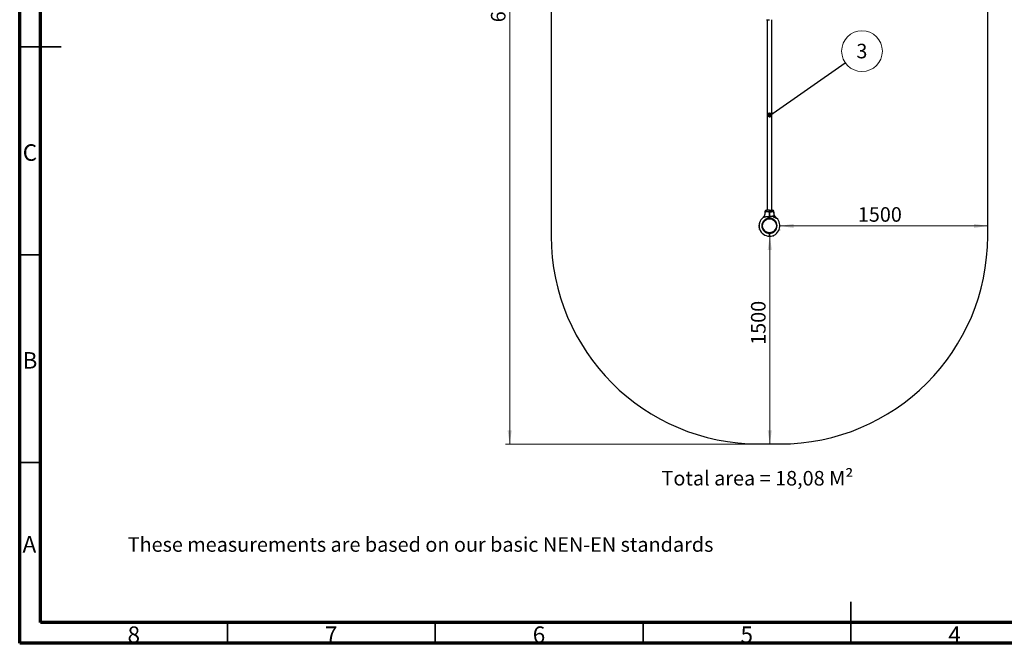
# Model space of a CAD drawing. Units: millimetres. Extents: x 15 to 415, y 5 to 292.
# Drawn here: x 15 to 252, y 5 to 155 of the extents above; entities that cross this region are included whole.
import ezdxf

# ---------------------------------------------------------------- set-up
doc = ezdxf.new("R2010")
doc.units = ezdxf.units.MM
doc.styles.add('SLDTEXTSTYLE0', font='TXT', dxfattribs={"width": 0.75})
doc.dimstyles.new('SLDDIMSTYLE0', dxfattribs={"dimtxt": 3.5, "dimasz": 3.302, "dimexe": 0, "dimexo": 0.0625, "dimgap": 0.875, "dimtad": 1, "dimdec": 0, "dimlfac": 30, "dimrnd": 1e-09, "dimzin": 12, "dimdsep": 46, "dimtxsty": 'SLDTEXTSTYLE0', "dimsah": 1, "dimcen": 0.09, "dimadec": 0, "dimazin": 3, "dimtfac": 1, "dimtdec": 0, "dimtofl": 0, "dimtmove": 0, "dimatfit": 3, "dimfxl": 0, "dimfrac": 2, "dimtolj": 1, "dimtzin": 12, "dimarcsym": 0})
doc.dimstyles.new('SLDDIMSTYLE1', dxfattribs={"dimtxt": 0.18, "dimasz": 1.016, "dimexe": 0, "dimexo": 0.0625, "dimgap": 0, "dimtad": 0, "dimtih": 1, "dimtoh": 1, "dimdec": 0, "dimrnd": 1e-09, "dimzin": 0, "dimdsep": 46, "dimtxsty": 'Standard', "dimblk1": 'DOT', "dimblk2": 'DOT', "dimsah": 1, "dimcen": 0.09, "dimadec": 0, "dimazin": 0, "dimtfac": 1.016, "dimtdec": 0, "dimtofl": 0, "dimtmove": 0, "dimatfit": 3, "dimldrblk": 'DOT', "dimfxl": 0, "dimfrac": 2, "dimtolj": 1, "dimtzin": 0, "dimarcsym": 0})

# ---------------------------------------------------------------- blocks, each defined once
blk = doc.blocks.new('_D_2')
at = {"color": 7, "linetype": 'Continuous', "lineweight": 18}
for p, q in [((195.5, 102.95), (195.5, 52.95)), ((196.42, 102.95), (196.5, 102.95))]:
    blk.add_line(p, q, dxfattribs=at)
for points in [[(195.5, 102.95), (194.99, 99.65), (196, 99.65)], [(195.5, 52.95), (196, 56.25), (194.99, 56.25)]]:
    blk.add_solid(points, dxfattribs=at)
at = {"color": 7, "linetype": 'Continuous', "lineweight": 18, "insert": (190.98, 76.8), "char_height": 3.5, "attachment_point": 1, "rotation": 90, "style": 'SLDTEXTSTYLE0'}
blk.add_mtext('1500', dxfattribs=at)
blk = doc.blocks.new('_D_3')
at = {"color": 7, "linetype": 'Continuous', "lineweight": 18}
for p, q in [((197.93, 105.42), (247.93, 105.42)), ((197.93, 104.46), (197.93, 104.42))]:
    blk.add_line(p, q, dxfattribs=at)
for points in [[(197.93, 105.42), (201.23, 104.91), (201.23, 105.92)], [(247.93, 105.42), (244.63, 105.92), (244.63, 104.91)]]:
    blk.add_solid(points, dxfattribs=at)
at = {"color": 7, "linetype": 'Continuous', "lineweight": 18, "insert": (216.68, 109.93), "char_height": 3.5, "attachment_point": 1, "style": 'SLDTEXTSTYLE0'}
blk.add_mtext('1500', dxfattribs=at)
blk = doc.blocks.new('_D_5')
at = {"color": 7, "linetype": 'Continuous', "lineweight": 18}
for p, q in [((191.91, 264.68), (131.91, 264.68)), ((132.91, 264.68), (132.91, 52.95)), ((191.91, 52.95), (131.91, 52.95))]:
    blk.add_line(p, q, dxfattribs=at)
for points in [[(132.91, 264.68), (132.4, 261.38), (133.42, 261.38)], [(132.91, 52.95), (133.42, 56.25), (132.4, 56.25)]]:
    blk.add_solid(points, dxfattribs=at)
at = {"color": 7, "linetype": 'Continuous', "lineweight": 18, "insert": (128.4, 154.42), "char_height": 3.5, "attachment_point": 1, "rotation": 90, "style": 'SLDTEXTSTYLE0'}
blk.add_mtext('6352', dxfattribs=at)
blk = doc.blocks.new('SW_NOTE_3')
at = {"color": 0, "linetype": 'Continuous', "lineweight": 0}
blk.add_circle((4.03, 2.81), 4.91, dxfattribs=at)
at = {"color": 0, "linetype": 'Continuous', "lineweight": 0, "insert": (4, 4.57), "char_height": 3.5, "attachment_point": 2, "style": 'SLDTEXTSTYLE0'}
blk.add_mtext('3', dxfattribs=at)
blk = doc.blocks.new('_DOT')
at = {"color": 0, "linetype": 'ByBlock', "lineweight": -2}
blk.add_line((-0.5, 0), (-1, 0), dxfattribs=at)
at = {"color": 0, "linetype": 'ByBlock', "const_width": 0.5}
blk.add_lwpolyline([(-0.25, 0, 1), (0.25, 0, 1)], format="xyb", close=True, dxfattribs=at)

msp = doc.modelspace()

# ---------------------------------------------------------------- linework, layer by layer
at = {"color": 7, "linetype": 'Continuous', "lineweight": 70}
for p, q in [((15, 5), (15, 292)), ((20, 10), (20, 287)), ((410, 10), (20, 10)), ((415, 5), (15, 5))]:
    msp.add_line(p, q, dxfattribs=at)
at = {"color": 7, "linetype": 'Continuous', "lineweight": 25}
for p, q in [((142.911, 214.68), (142.911, 102.953)), ((247.931, 102.953), (247.931, 214.68)), ((194.677, 155.04), (195.405, 155.04)), ((194.86, 155.04), (194.86, 109.24)), ((195.983, 109.24), (195.983, 155.04)), ((195.572, 132.306), (195.27, 132.306)), ((195.27, 131.973), (195.572, 131.973)), ((195.405, 109.24), (194.677, 109.24)), ((195.405, 109.24), (195.421, 109.223)), ((195.421, 109.223), (195.438, 109.24)), ((195.438, 109.24), (196.165, 109.24)), ((193.789, 107.37), (193.788, 107.369)), ((194.344, 108.906), (194.344, 108.612)), ((195.27, 107.19), (195.274, 107.15)), ((195.404, 108.757), (195.404, 108.906)), ((195.404, 108.906), (195.421, 108.906)), ((195.404, 108.757), (195.421, 108.757)), ((195.404, 107.721), (195.421, 107.71)), ((195.405, 107.306), (195.421, 107.306)), ((195.405, 107.196), (195.405, 107.306)), ((195.421, 107.213), (195.405, 107.196)), ((195.405, 107.196), (195.405, 107.196)), ((195.417, 107.406), (195.417, 107.408)), ((195.421, 108.906), (195.421, 108.757)), ((195.421, 108.906), (195.438, 108.906)), ((195.421, 108.757), (195.438, 108.757)), ((195.421, 107.71), (195.438, 107.721)), ((195.421, 107.306), (195.421, 107.213)), ((195.421, 107.306), (195.438, 107.306)), ((195.421, 107.213), (195.438, 107.196)), ((195.438, 108.906), (195.438, 108.757)), ((195.438, 107.306), (195.438, 107.196)), ((195.438, 107.196), (195.438, 107.196)), ((195.602, 107.187), (195.598, 107.147)), ((196.499, 108.612), (196.499, 108.906)), ((192.899, 105.543), (192.898, 105.486)), ((192.898, 105.486), (192.911, 105.485)), ((192.898, 105.478), (192.911, 105.478)), ((192.898, 105.478), (192.898, 105.422)), ((192.898, 105.422), (192.912, 105.422)), ((192.898, 105.419), (192.912, 105.419)), ((192.899, 105.547), (192.913, 105.547)), ((192.899, 105.543), (192.912, 105.543)), ((192.9, 105.362), (192.913, 105.363)), ((192.9, 105.358), (192.913, 105.358)), ((192.901, 105.339), (192.914, 105.34)), ((192.901, 105.337), (192.914, 105.338)), ((192.902, 105.607), (192.915, 105.606)), ((192.902, 105.607), (192.902, 105.606)), ((192.902, 105.606), (192.915, 105.605)), ((192.902, 105.601), (192.915, 105.6)), ((192.902, 105.316), (192.915, 105.317)), ((192.903, 105.623), (192.916, 105.622)), ((192.904, 105.642), (192.917, 105.641)), ((192.91, 105.218), (192.923, 105.219)), ((192.912, 105.194), (192.925, 105.196)), ((192.912, 105.192), (192.926, 105.193)), ((192.915, 105.173), (192.928, 105.175)), ((192.915, 105.169), (192.928, 105.17)), ((192.916, 105.766), (192.929, 105.764)), ((192.917, 105.771), (192.93, 105.769)), ((192.919, 105.791), (192.932, 105.789)), ((192.919, 105.789), (192.932, 105.787)), ((192.92, 105.133), (192.933, 105.134)), ((192.922, 105.813), (192.936, 105.812)), ((192.924, 105.098), (192.938, 105.1)), ((192.925, 105.094), (192.938, 105.096)), ((192.926, 105.086), (192.939, 105.088)), ((192.927, 105.081), (192.94, 105.083)), ((192.935, 105.031), (192.948, 105.033)), ((192.936, 105.026), (192.949, 105.028)), ((192.938, 105.912), (192.951, 105.91)), ((192.939, 105.009), (192.952, 105.011)), ((192.94, 105.004), (192.953, 105.007)), ((192.942, 105.935), (192.955, 105.932)), ((192.942, 105.932), (192.955, 105.93)), ((192.945, 105.949), (192.958, 105.947)), ((192.947, 105.958), (192.96, 105.956)), ((192.951, 104.95), (192.964, 104.952)), ((192.952, 104.945), (192.965, 104.948)), ((192.956, 104.926), (192.969, 104.929)), ((192.956, 104.923), (192.969, 104.926)), ((192.961, 104.903), (192.974, 104.905)), ((192.984, 106.118), (192.997, 106.114)), ((192.985, 104.805), (192.998, 104.809)), ((192.987, 106.127), (193, 106.123)), ((192.991, 104.785), (193.004, 104.788)), ((192.991, 104.783), (193.004, 104.786)), ((192.995, 104.77), (193.008, 104.773)), ((192.996, 104.765), (193.009, 104.769)), ((193.048, 104.605), (193.061, 104.609)), ((193.05, 104.6), (193.062, 104.605)), ((193.056, 104.584), (193.068, 104.589)), ((193.057, 104.58), (193.07, 104.584)), ((193.104, 104.463), (193.117, 104.469)), ((193.112, 104.446), (193.124, 104.452)), ((193.119, 104.429), (193.132, 104.434)), ((193.121, 104.425), (193.134, 104.43)), ((193.176, 104.312), (193.188, 104.318)), ((193.184, 104.295), (193.196, 104.301)), ((193.734, 105.315), (193.694, 105.312)), ((193.697, 105.644), (193.737, 105.64)), ((197.105, 105.286), (197.145, 105.282)), ((197.148, 105.614), (197.108, 105.61)), ((195.244, 103.779), (195.24, 103.739)), ((195.405, 103.62), (195.405, 103.73)), ((195.421, 103.713), (195.405, 103.73)), ((195.405, 103.73), (195.405, 103.73)), ((195.421, 103.62), (195.405, 103.62)), ((195.405, 102.953), (195.421, 102.97)), ((195.425, 103.519), (195.418, 103.508)), ((195.438, 103.73), (195.421, 103.713)), ((195.421, 103.713), (195.421, 103.62)), ((195.438, 103.62), (195.421, 103.62)), ((195.438, 102.953), (195.421, 102.97)), ((195.438, 103.73), (195.438, 103.62)), ((195.438, 103.73), (195.438, 103.73)), ((195.569, 103.776), (195.572, 103.736)), ((192.911, 52.953), (197.931, 52.953))]:
    msp.add_line(p, q, dxfattribs=at)
at = {"color": 7, "linetype": 'Continuous', "lineweight": 35}
for p, q in [((14.999, 148.5), (25.001, 148.5)), ((20, 148.5), (15, 148.5)), ((20, 98.5), (15, 98.5)), ((20, 48.5), (15, 48.5)), ((215, 4.999), (215, 15.001)), ((65, 10), (65, 5)), ((115, 10), (115, 5)), ((165, 10), (165, 5)), ((215, 10), (215, 5))]:
    msp.add_line(p, q, dxfattribs=at)
at = {"color": 8, "linetype": 'Continuous', "lineweight": 25}
for p, q in [((194.344, 108.906), (195.404, 108.906)), ((196.499, 108.906), (195.438, 108.906))]:
    msp.add_line(p, q, dxfattribs=at)
at = {"color": 7, "linetype": 'Continuous', "lineweight": 25}
msp.add_circle((195.421, 105.463), 1.693, dxfattribs=at)
for centre, radius, start, end in [((195.021, 132.14), 0.167, 165.93013, 194.06987), ((195.421, 132.14), 0.225, 44.01967, 135.98033), ((195.421, 132.14), 0.225, 224.01967, 315.98033), ((195.821, 132.14), 0.167, 345.93013, 14.06987), ((194.677, 108.906), 0.333, 90, 180), ((196.165, 108.906), 0.333, 0, 90), ((195.421, 105.463), 2.51, 128.26376, 269.6208), ((195.421, 105.463), 1.843, 90.51805, 269.48707), ((195.421, 105.463), 1.733, 90.55093, 269.45452), ((192.926, 108.586), 1.488, 309.22561, 6.01773), ((195.421, 105.463), 1.843, 270.51293, 89.48195), ((195.421, 105.463), 2.51, 270.3792, 46.87591), ((195.421, 105.463), 1.733, 270.54548, 89.44907), ((195.927, 107.573), 0.307, 25.095, 45.59075), ((197.95, 108.591), 1.52, 174.30565, 216.79062), ((195.421, 105.463), 2.523, 181.00737, 182.28621), ((195.421, 105.463), 2.523, 176.85996, 178.08932), ((195.421, 105.463), 2.523, 183.33529, 185.57877), ((195.421, 105.463), 2.523, 173.09912, 175.94067), ((195.421, 105.463), 2.523, 186.69641, 187.52097), ((195.421, 105.463), 2.523, 169.73784, 172.01574), ((195.421, 105.463), 2.523, 188.40473, 188.59828), ((195.421, 105.463), 2.523, 188.7029, 189.86483), ((195.421, 105.463), 2.523, 190.46986, 191.73815), ((195.421, 105.463), 2.523, 164.95596, 168.68016), ((195.421, 105.463), 2.523, 192.83098, 195.10732), ((195.421, 105.463), 2.523, 196.0536, 199.88644), ((195.421, 105.463), 2.523, 200.48682, 203.33642), ((195.421, 105.463), 2.523, 204.2983, 207.14432), ((192.911, 102.953), 50, 180, 270), ((197.931, 102.953), 50, 270, 0)]:
    msp.add_arc(centre, radius, start, end, dxfattribs=at)
for points, knots in [([(195.168, 131.839), (195.154, 131.863), (195.126, 131.91), (195.099, 131.99), (195.083, 132.074), (195.08, 132.159), (195.089, 132.242), (195.108, 132.321), (195.139, 132.396), (195.188, 132.474), (195.256, 132.542), (195.346, 132.587), (195.435, 132.598), (195.524, 132.577), (195.594, 132.533), (195.648, 132.479), (195.7, 132.404), (195.738, 132.314), (195.758, 132.211), (195.762, 132.126), (195.754, 132.042), (195.736, 131.963), (195.705, 131.888), (195.657, 131.809), (195.59, 131.739), (195.499, 131.693), (195.41, 131.681), (195.321, 131.702), (195.235, 131.752), (195.191, 131.809), (195.168, 131.839)], [0, 0, 0, 0, 0.0335008, 0.0670104, 0.100804, 0.1345851, 0.166788, 0.1990038, 0.231693, 0.264363, 0.3115012, 0.3473744, 0.3834978, 0.4144833, 0.4537919, 0.4810249, 0.5082959, 0.5644409, 0.5984436, 0.6324327, 0.6647211, 0.6970224, 0.7296209, 0.7622026, 0.8100455, 0.8461835, 0.8825814, 0.9136562, 0.9527013, 1, 1, 1, 1]), ([(195.404, 108.906), (195.404, 108.928), (195.404, 108.972), (195.404, 109.035), (195.404, 109.093), (195.404, 109.144), (195.404, 109.185), (195.404, 109.216), (195.404, 109.236), (195.404, 109.238), (195.405, 109.24)], [0, 0, 0, 0, 0.1256233, 0.2499985, 0.376529, 0.499776, 0.6266719, 0.7494402, 0.8761394, 1, 1, 1, 1]), ([(195.421, 109.223), (195.421, 109.222), (195.421, 109.219), (195.421, 109.2), (195.421, 109.171), (195.421, 109.131), (195.421, 109.083), (195.421, 109.028), (195.421, 108.968), (195.421, 108.927), (195.421, 108.906)], [0, 0, 0, 0, 0.1255407, 0.2505625, 0.3756164, 0.5002272, 0.6254758, 0.7500035, 0.8751762, 1, 1, 1, 1]), ([(195.421, 108.906), (195.421, 108.927), (195.421, 108.968), (195.421, 109.028), (195.421, 109.083), (195.421, 109.131), (195.421, 109.171), (195.421, 109.2), (195.421, 109.219), (195.421, 109.222), (195.421, 109.223)], [0, 0, 0, 0, 0.12482384, 0.24999652, 0.37452416, 0.49977282, 0.62438362, 0.74943753, 0.87445932, 1, 1, 1, 1]), ([(195.438, 109.24), (195.438, 109.238), (195.438, 109.236), (195.438, 109.216), (195.438, 109.185), (195.438, 109.144), (195.438, 109.093), (195.438, 109.035), (195.438, 108.972), (195.438, 108.928), (195.438, 108.906)], [0, 0, 0, 0, 0.1238607, 0.2505598, 0.373325, 0.500224, 0.6234679, 0.7500015, 0.8743736, 1, 1, 1, 1]), ([(193.776, 107.358), (193.774, 107.357), (193.771, 107.355), (193.778, 107.361), (193.779, 107.361)], [0, 0, 0, 0, 0.8687521, 1, 1, 1, 1]), ([(193.794, 107.374), (193.794, 107.374), (193.794, 107.374), (193.791, 107.372), (193.788, 107.369), (193.788, 107.369), (193.788, 107.369)], [0, 0, 0, 0, 0.02726637, 0.15627884, 0.52683186, 1, 1, 1, 1]), ([(194.343, 108.612), (194.343, 108.59), (194.343, 108.53), (194.335, 108.432), (194.319, 108.32), (194.296, 108.211), (194.266, 108.106), (194.231, 108.006), (194.191, 107.912), (194.146, 107.823), (194.099, 107.741), (194.05, 107.665), (194.001, 107.598), (193.952, 107.538), (193.908, 107.487), (193.869, 107.446), (193.837, 107.415), (193.816, 107.395), (193.805, 107.384), (193.8, 107.38), (193.798, 107.378), (193.797, 107.377), (193.796, 107.376), (193.794, 107.375), (193.792, 107.373), (193.791, 107.372), (193.79, 107.371)], [0, 0, 0, 0, 0.0437194, 0.1214451, 0.1977983, 0.272655, 0.34586, 0.4172181, 0.4864833, 0.5533436, 0.6174003, 0.6781404, 0.7349003, 0.7868223, 0.8328131, 0.8715365, 0.9015311, 0.9215258, 0.930329, 0.9332605, 0.9349959, 0.9367678, 0.9396312, 0.9461072, 0.9647947, 1, 1, 1, 1]), ([(193.867, 107.434), (193.881, 107.444), (193.925, 107.476), (193.995, 107.512), (194.099, 107.554), (194.195, 107.583), (194.301, 107.61), (194.391, 107.629), (194.491, 107.647), (194.6, 107.664), (194.712, 107.679), (194.835, 107.693), (194.969, 107.704), (195.113, 107.713), (195.258, 107.719), (195.356, 107.72), (195.404, 107.721)], [0, 0, 0, 0, 0.04471495, 0.13528103, 0.18117292, 0.28603538, 0.33906733, 0.39260392, 0.45915491, 0.52598085, 0.59348057, 0.66114889, 0.74541309, 0.8298781, 0.91486531, 1, 1, 1, 1]), ([(195.404, 108.757), (195.355, 108.76), (195.257, 108.767), (195.147, 108.791), (195.033, 108.82), (194.918, 108.852), (194.789, 108.882), (194.684, 108.894), (194.609, 108.891), (194.543, 108.875), (194.487, 108.846), (194.438, 108.8), (194.416, 108.76), (194.406, 108.742)], [0, 0, 0, 0, 0.1090735, 0.2183755, 0.2555142, 0.3809694, 0.5062372, 0.5966908, 0.6870529, 0.7443439, 0.8343639, 0.9244399, 1, 1, 1, 1]), ([(195.404, 107.721), (195.404, 107.758), (195.404, 107.832), (195.404, 107.952), (195.404, 108.077), (195.404, 108.198), (195.404, 108.314), (195.404, 108.423), (195.404, 108.534), (195.404, 108.646), (195.404, 108.721), (195.404, 108.757)], [0, 0, 0, 0, 0.1252536, 0.2500067, 0.3725414, 0.5000522, 0.5990139, 0.698604, 0.7997823, 0.9026061, 1, 1, 1, 1]), ([(195.405, 107.306), (195.405, 107.343), (195.404, 107.418), (195.404, 107.526), (195.404, 107.629), (195.404, 107.69), (195.404, 107.721)], [0, 0, 0, 0, 0.25022231, 0.49992147, 0.74812396, 1, 1, 1, 1]), ([(195.411, 107.406), (195.411, 107.409), (195.413, 107.414), (195.415, 107.452), (195.417, 107.507), (195.419, 107.573), (195.421, 107.638), (195.423, 107.693), (195.425, 107.73), (195.427, 107.735), (195.427, 107.738)], [0, 0, 0, 0, 0.127115, 0.2545192, 0.3819233, 0.5093275, 0.6367317, 0.7641358, 0.89154, 1, 1, 1, 1]), ([(195.427, 107.739), (195.425, 107.735), (195.42, 107.728), (195.416, 107.72), (195.414, 107.716)], [0, 0, 0, 0, 0.50005412, 1, 1, 1, 1]), ([(195.421, 108.757), (195.421, 108.694), (195.421, 108.569), (195.421, 108.383), (195.421, 108.202), (195.421, 108.028), (195.421, 107.862), (195.421, 107.761), (195.421, 107.71)], [0, 0, 0, 0, 0.1669482, 0.3329922, 0.4999215, 0.6669218, 0.8330178, 1, 1, 1, 1]), ([(195.421, 107.71), (195.421, 107.761), (195.421, 107.862), (195.421, 108.028), (195.421, 108.202), (195.421, 108.383), (195.421, 108.569), (195.421, 108.694), (195.421, 108.757)], [0, 0, 0, 0, 0.1669582, 0.3330284, 0.5000015, 0.6669588, 0.8330281, 1, 1, 1, 1]), ([(195.421, 107.452), (195.422, 107.47), (195.423, 107.505), (195.425, 107.573), (195.428, 107.638), (195.429, 107.688), (195.43, 107.706), (195.431, 107.713)], [0, 0, 0, 0, 0.2278811, 0.4419112, 0.6559412, 0.8699713, 1, 1, 1, 1]), ([(195.421, 107.71), (195.421, 107.681), (195.421, 107.622), (195.421, 107.521), (195.421, 107.415), (195.421, 107.343), (195.421, 107.306)], [0, 0, 0, 0, 0.25001977, 0.50007841, 0.75001933, 1, 1, 1, 1]), ([(195.421, 107.306), (195.421, 107.343), (195.421, 107.415), (195.421, 107.521), (195.421, 107.622), (195.421, 107.681), (195.421, 107.71)], [0, 0, 0, 0, 0.2499807, 0.4999216, 0.7499802, 1, 1, 1, 1]), ([(195.422, 107.414), (195.423, 107.415), (195.426, 107.421), (195.429, 107.426), (195.431, 107.43)], [0, 0, 0, 0, 0.2572127, 1, 1, 1, 1]), ([(195.438, 108.757), (195.487, 108.76), (195.585, 108.767), (195.696, 108.791), (195.809, 108.82), (195.925, 108.852), (196.053, 108.882), (196.159, 108.894), (196.233, 108.891), (196.299, 108.875), (196.355, 108.846), (196.404, 108.8), (196.427, 108.76), (196.437, 108.742)], [0, 0, 0, 0, 0.1090735, 0.2183755, 0.2555142, 0.3809694, 0.5062372, 0.5966908, 0.6870529, 0.7443439, 0.8343639, 0.9244399, 1, 1, 1, 1]), ([(195.438, 108.757), (195.438, 108.71), (195.438, 108.617), (195.438, 108.478), (195.438, 108.342), (195.438, 108.192), (195.438, 108.034), (195.438, 107.87), (195.438, 107.771), (195.438, 107.721)], [0, 0, 0, 0, 0.1254545, 0.2500282, 0.3746017, 0.5000556, 0.6689112, 0.8331288, 1, 1, 1, 1]), ([(195.438, 107.721), (195.438, 107.69), (195.438, 107.629), (195.438, 107.526), (195.438, 107.418), (195.438, 107.343), (195.438, 107.306)], [0, 0, 0, 0, 0.251875, 0.5000785, 0.7497749, 1, 1, 1, 1]), ([(196.263, 107.661), (196.181, 107.672), (196.006, 107.695), (195.729, 107.716), (195.535, 107.719), (195.438, 107.721)], [0, 0, 0, 0, 0.3039691, 0.6505415, 1, 1, 1, 1]), ([(196.263, 107.661), (196.241, 107.673), (196.203, 107.694), (196.162, 107.726), (196.142, 107.752), (196.136, 107.774), (196.139, 107.795), (196.159, 107.823), (196.208, 107.852), (196.281, 107.875), (196.367, 107.884), (196.451, 107.877), (196.527, 107.853), (196.595, 107.814), (196.661, 107.759), (196.706, 107.709), (196.732, 107.681)], [0, 0, 0, 0, 0.0729528, 0.1223182, 0.150886, 0.1747991, 0.1987338, 0.2331147, 0.3011506, 0.4030589, 0.5051878, 0.6100434, 0.714777, 0.8007543, 0.8866899, 1, 1, 1, 1]), ([(196.263, 107.661), (196.29, 107.647), (196.345, 107.619), (196.429, 107.578), (196.514, 107.537), (196.623, 107.486), (196.73, 107.437), (196.833, 107.391), (196.901, 107.36), (196.959, 107.335), (197.007, 107.314), (197.053, 107.295), (197.089, 107.281), (197.116, 107.272), (197.134, 107.267), (197.148, 107.264), (197.156, 107.265), (197.158, 107.269), (197.154, 107.278), (197.145, 107.288), (197.137, 107.295), (197.137, 107.295)], [0, 0, 0, 0, 0.0762286, 0.152815, 0.2303098, 0.3080579, 0.450792, 0.5231711, 0.5959659, 0.6446024, 0.6935351, 0.7422163, 0.7917307, 0.8198327, 0.8484078, 0.8765686, 0.9057901, 0.9301587, 0.9554641, 0.9987671, 1, 1, 1, 1]), ([(197.008, 107.412), (196.994, 107.426), (196.965, 107.455), (196.92, 107.503), (196.865, 107.567), (196.801, 107.652), (196.737, 107.75), (196.681, 107.852), (196.633, 107.952), (196.591, 108.059), (196.556, 108.172), (196.529, 108.289), (196.51, 108.409), (196.5, 108.517), (196.5, 108.585), (196.5, 108.612)], [0, 0, 0, 0, 0.0449695, 0.0914456, 0.1476257, 0.2329913, 0.3295934, 0.4101252, 0.492694, 0.5789092, 0.6673372, 0.7572497, 0.8481815, 0.9398345, 1, 1, 1, 1]), ([(196.732, 107.681), (196.749, 107.662), (196.782, 107.624), (196.838, 107.564), (196.899, 107.503), (196.954, 107.452), (196.989, 107.423), (197.001, 107.413)], [0, 0, 0, 0, 0.19971314, 0.40386563, 0.63312757, 0.8674223, 1, 1, 1, 1]), ([(197.001, 107.413), (197.024, 107.394), (197.071, 107.355), (197.115, 107.316), (197.133, 107.298), (197.137, 107.295)], [0, 0, 0, 0, 0.4265987, 0.8914735, 1, 1, 1, 1]), ([(197.063, 107.361), (197.058, 107.366), (197.046, 107.376), (197.017, 107.4), (197.001, 107.413)], [0, 0, 0, 0, 0.470214, 1, 1, 1, 1]), ([(197.055, 107.369), (197.054, 107.369), (197.054, 107.369), (197.051, 107.372), (197.049, 107.374), (197.049, 107.374), (197.049, 107.374)], [0, 0, 0, 0, 0.5213821, 0.8827311, 0.9805107, 1, 1, 1, 1]), ([(192.898, 105.486), (192.898, 105.485), (192.898, 105.485), (192.898, 105.484), (192.898, 105.483), (192.898, 105.482), (192.898, 105.481), (192.898, 105.48), (192.898, 105.479), (192.898, 105.478), (192.898, 105.478)], [0, 0, 0, 0, 0.1281788, 0.2510188, 0.3747892, 0.4998989, 0.6249691, 0.7501769, 0.8749873, 1, 1, 1, 1]), ([(192.898, 105.422), (192.898, 105.422), (192.898, 105.421), (192.898, 105.421), (192.898, 105.42), (192.898, 105.419), (192.898, 105.419)], [0, 0, 0, 0, 0.2579204, 0.5019498, 0.7449659, 1, 1, 1, 1]), ([(192.899, 105.547), (192.899, 105.547), (192.899, 105.546), (192.899, 105.545), (192.899, 105.544), (192.899, 105.544), (192.899, 105.543)], [0, 0, 0, 0, 0.2591872, 0.503831, 0.7464854, 1, 1, 1, 1]), ([(192.9, 105.362), (192.9, 105.362), (192.9, 105.36), (192.9, 105.359), (192.9, 105.358), (192.9, 105.358), (192.9, 105.358)], [0, 0, 0, 0, 0.2541341, 0.5007363, 0.7482646, 1, 1, 1, 1]), ([(192.901, 105.339), (192.901, 105.339), (192.901, 105.339), (192.901, 105.338), (192.901, 105.337)], [0, 0, 0, 0, 0.5014546, 1, 1, 1, 1]), ([(192.901, 105.337), (192.901, 105.334), (192.901, 105.33), (192.902, 105.322), (192.902, 105.318), (192.902, 105.316)], [0, 0, 0, 0, 0.4992364, 0.7538679, 1, 1, 1, 1]), ([(192.902, 105.606), (192.902, 105.606), (192.902, 105.605), (192.902, 105.604), (192.902, 105.603), (192.902, 105.602), (192.902, 105.601)], [0, 0, 0, 0, 0.2528955, 0.4989987, 0.7471676, 1, 1, 1, 1]), ([(192.904, 105.642), (192.904, 105.639), (192.904, 105.634), (192.903, 105.628), (192.903, 105.624), (192.903, 105.623), (192.903, 105.623)], [0, 0, 0, 0, 0.2506115, 0.50086524, 0.75061216, 1, 1, 1, 1]), ([(192.904, 105.638), (192.904, 105.638), (192.904, 105.639), (192.904, 105.639), (192.904, 105.64), (192.904, 105.64), (192.904, 105.64), (192.904, 105.639), (192.904, 105.639), (192.904, 105.638), (192.904, 105.638)], [0, 0, 0, 0, 0.1284791, 0.2500485, 0.374097, 0.4996763, 0.6237151, 0.7495186, 0.8741336, 1, 1, 1, 1]), ([(192.91, 105.218), (192.91, 105.216), (192.91, 105.211), (192.911, 105.203), (192.912, 105.198), (192.912, 105.194)], [0, 0, 0, 0, 0.23645, 0.4757033, 1, 1, 1, 1]), ([(192.912, 105.194), (192.912, 105.193), (192.912, 105.192), (192.912, 105.192), (192.912, 105.192)], [0, 0, 0, 0, 0.502122, 1, 1, 1, 1]), ([(192.915, 105.173), (192.915, 105.173), (192.915, 105.173), (192.915, 105.172), (192.915, 105.17), (192.915, 105.169), (192.915, 105.169)], [0, 0, 0, 0, 0.2528951, 0.4990098, 0.7470261, 1, 1, 1, 1]), ([(192.917, 105.771), (192.917, 105.771), (192.917, 105.77), (192.917, 105.769), (192.916, 105.768), (192.916, 105.767), (192.916, 105.766)], [0, 0, 0, 0, 0.2528951, 0.4990098, 0.7470261, 1, 1, 1, 1]), ([(192.922, 105.813), (192.922, 105.811), (192.921, 105.806), (192.92, 105.799), (192.92, 105.794), (192.919, 105.792), (192.919, 105.791)], [0, 0, 0, 0, 0.2486795, 0.4998472, 0.7332846, 1, 1, 1, 1]), ([(192.919, 105.791), (192.919, 105.79), (192.919, 105.789), (192.919, 105.789), (192.919, 105.789)], [0, 0, 0, 0, 0.5026269, 1, 1, 1, 1]), ([(192.92, 105.133), (192.92, 105.126), (192.922, 105.116), (192.923, 105.104), (192.924, 105.1), (192.924, 105.098)], [0, 0, 0, 0, 0.5003218, 0.7585603, 1, 1, 1, 1]), ([(192.924, 105.098), (192.924, 105.098), (192.924, 105.097), (192.925, 105.096), (192.925, 105.095), (192.925, 105.094), (192.925, 105.094)], [0, 0, 0, 0, 0.2586967, 0.5012714, 0.7431803, 1, 1, 1, 1]), ([(192.926, 105.086), (192.926, 105.086), (192.926, 105.085), (192.926, 105.084), (192.927, 105.083), (192.927, 105.082), (192.927, 105.081)], [0, 0, 0, 0, 0.2528951, 0.4990098, 0.7470261, 1, 1, 1, 1]), ([(192.935, 105.031), (192.935, 105.03), (192.935, 105.029), (192.936, 105.027), (192.936, 105.026), (192.936, 105.026), (192.936, 105.026)], [0, 0, 0, 0, 0.2541341, 0.5007363, 0.7482646, 1, 1, 1, 1]), ([(192.942, 105.932), (192.941, 105.93), (192.941, 105.926), (192.939, 105.918), (192.939, 105.914), (192.938, 105.912)], [0, 0, 0, 0, 0.4991478, 0.7533551, 1, 1, 1, 1]), ([(192.939, 105.009), (192.939, 105.009), (192.939, 105.009), (192.939, 105.008), (192.94, 105.006), (192.94, 105.005), (192.94, 105.004)], [0, 0, 0, 0, 0.2528951, 0.4990098, 0.7470261, 1, 1, 1, 1]), ([(192.942, 105.935), (192.942, 105.935), (192.942, 105.934), (192.942, 105.933), (192.942, 105.932)], [0, 0, 0, 0, 0.5001013, 1, 1, 1, 1]), ([(192.947, 105.958), (192.947, 105.957), (192.946, 105.955), (192.946, 105.952), (192.945, 105.95), (192.945, 105.949), (192.945, 105.949)], [0, 0, 0, 0, 0.2506116, 0.5008654, 0.7506123, 1, 1, 1, 1]), ([(192.951, 104.95), (192.951, 104.949), (192.951, 104.948), (192.951, 104.946), (192.952, 104.945), (192.952, 104.945), (192.952, 104.945)], [0, 0, 0, 0, 0.2541341, 0.50073627, 0.74826457, 1, 1, 1, 1]), ([(192.956, 104.926), (192.956, 104.926), (192.956, 104.926), (192.956, 104.926), (192.956, 104.924), (192.956, 104.923), (192.956, 104.923)], [0, 0, 0, 0, 0.2526371, 0.4995449, 0.7466505, 1, 1, 1, 1]), ([(192.956, 104.923), (192.957, 104.92), (192.958, 104.913), (192.96, 104.906), (192.961, 104.903)], [0, 0, 0, 0, 0.5309717, 1, 1, 1, 1]), ([(192.987, 106.127), (192.987, 106.127), (192.987, 106.126), (192.986, 106.124), (192.985, 106.121), (192.985, 106.119), (192.984, 106.118)], [0, 0, 0, 0, 0.2493879, 0.4991349, 0.7493887, 1, 1, 1, 1]), ([(192.985, 104.805), (192.986, 104.803), (192.987, 104.799), (192.989, 104.792), (192.99, 104.787), (192.991, 104.785)], [0, 0, 0, 0, 0.2477116, 0.5009232, 1, 1, 1, 1]), ([(192.991, 104.785), (192.991, 104.784), (192.991, 104.783), (192.991, 104.783), (192.991, 104.783)], [0, 0, 0, 0, 0.5013558, 1, 1, 1, 1]), ([(192.995, 104.77), (192.995, 104.769), (192.995, 104.769), (192.995, 104.768), (192.996, 104.767), (192.996, 104.766), (192.996, 104.765)], [0, 0, 0, 0, 0.2528951, 0.49900976, 0.74702613, 1, 1, 1, 1]), ([(193.048, 104.605), (193.049, 104.604), (193.049, 104.603), (193.049, 104.601), (193.05, 104.6), (193.05, 104.6), (193.05, 104.6)], [0, 0, 0, 0, 0.2541341, 0.50073627, 0.74826457, 1, 1, 1, 1]), ([(193.056, 104.584), (193.056, 104.584), (193.056, 104.584), (193.056, 104.583), (193.057, 104.581), (193.057, 104.58), (193.057, 104.58)], [0, 0, 0, 0, 0.2528951, 0.4990098, 0.7470261, 1, 1, 1, 1]), ([(193.104, 104.463), (193.105, 104.461), (193.107, 104.457), (193.11, 104.451), (193.111, 104.447), (193.112, 104.447), (193.112, 104.446)], [0, 0, 0, 0, 0.2506115, 0.5008652, 0.7506122, 1, 1, 1, 1]), ([(193.119, 104.429), (193.12, 104.429), (193.12, 104.429), (193.12, 104.428), (193.121, 104.426), (193.121, 104.425), (193.121, 104.425)], [0, 0, 0, 0, 0.2528951, 0.4990098, 0.7470261, 1, 1, 1, 1]), ([(193.176, 104.312), (193.177, 104.31), (193.179, 104.305), (193.182, 104.3), (193.184, 104.296), (193.184, 104.296), (193.184, 104.295)], [0, 0, 0, 0, 0.2506115, 0.50086524, 0.75061216, 1, 1, 1, 1]), ([(195.405, 102.953), (195.405, 102.955), (195.405, 102.96), (195.405, 103), (195.405, 103.062), (195.405, 103.146), (195.405, 103.247), (195.405, 103.363), (195.405, 103.489), (195.405, 103.576), (195.405, 103.62)], [0, 0, 0, 0, 0.1257271, 0.2505624, 0.3765068, 0.5002271, 0.6262913, 0.7500036, 0.8749989, 1, 1, 1, 1]), ([(195.415, 103.186), (195.417, 103.19), (195.422, 103.198), (195.426, 103.206), (195.429, 103.21)], [0, 0, 0, 0, 0.5000466, 1, 1, 1, 1]), ([(195.421, 103.62), (195.421, 103.577), (195.421, 103.492), (195.421, 103.369), (195.421, 103.256), (195.421, 103.157), (195.421, 103.076), (195.421, 103.016), (195.421, 102.977), (195.421, 102.972), (195.421, 102.97)], [0, 0, 0, 0, 0.12482403, 0.2499966, 0.37452424, 0.49977315, 0.62438268, 0.74943782, 0.8744579, 1, 1, 1, 1]), ([(195.421, 102.97), (195.421, 102.972), (195.421, 102.977), (195.421, 103.016), (195.421, 103.076), (195.421, 103.157), (195.421, 103.256), (195.421, 103.369), (195.421, 103.492), (195.421, 103.577), (195.421, 103.62)], [0, 0, 0, 0, 0.1255421, 0.2505622, 0.3756173, 0.5002269, 0.6254758, 0.7500034, 0.875176, 1, 1, 1, 1]), ([(195.421, 103.476), (195.422, 103.489), (195.423, 103.513), (195.424, 103.516), (195.425, 103.517)], [0, 0, 0, 0, 0.5710171, 1, 1, 1, 1]), ([(195.438, 103.62), (195.438, 103.576), (195.438, 103.489), (195.438, 103.363), (195.438, 103.247), (195.438, 103.146), (195.438, 103.062), (195.438, 103), (195.438, 102.96), (195.438, 102.955), (195.438, 102.953)], [0, 0, 0, 0, 0.1250007, 0.2499964, 0.3737071, 0.4997729, 0.6234916, 0.7494376, 0.8742717, 1, 1, 1, 1])]:
    msp.add_open_spline(points, degree=3, knots=knots, dxfattribs=at)
at = {"color": 8, "linetype": 'Continuous', "lineweight": 25}
for points in [[(194.406, 108.742), (194.397, 108.725), (194.38, 108.691), (194.359, 108.646), (194.347, 108.619), (194.343, 108.61), (194.344, 108.612), (194.344, 108.612)], [(196.437, 108.742), (196.445, 108.725), (196.462, 108.691), (196.483, 108.646), (196.495, 108.619), (196.5, 108.61), (196.499, 108.612), (196.499, 108.612)]]:
    msp.add_open_spline(points, degree=3, knots=[0, 0, 0, 0, 0.239062, 0.4816466, 0.7938222, 0.9932583, 1, 1, 1, 1], dxfattribs=at)

# ---------------------------------------------------------------- block references
at = {"color": 7, "linetype": 'Continuous', "lineweight": 0}
msp.add_blockref('SW_NOTE_3', (213.657, 144.669), dxfattribs=at)

# ---------------------------------------------------------------- texts
at = {"color": 7, "linetype": 'Continuous', "lineweight": 0, "style": 'SLDTEXTSTYLE0'}
for s, insert, char_height, attachment_point in [('C', (17.459, 125.06), 3.969, 2), ('B', (17.471, 75.06), 3.969, 2), ('Total area = 18,08 M²', (169.445, 46.468), 3.5, 1), ('A', (17.34, 30.81), 3.969, 2), ('These measurements are based on our basic NEN-EN standards', (40.984, 30.525), 3.5, 1), ('8', (42.46, 9.06), 3.969, 2), ('7', (89.96, 9.06), 3.969, 2), ('6', (139.96, 9.06), 3.969, 2), ('5', (189.96, 9.06), 3.969, 2), ('4', (239.96, 9.06), 3.969, 2)]:
    msp.add_mtext(s, dxfattribs=dict(at, insert=insert, char_height=char_height, attachment_point=attachment_point))

# ---------------------------------------------------------------- dimensions: what is measured, and where the dimension line sits
at = {"color": 7, "linetype": 'Continuous', "lineweight": 18}
for base, p1, p2, picture, middle in [((132.911, 52.953), (192.911, 264.68), (192.911, 52.953), '_D_5', (132.911, 159.597)), ((195.496, 52.953), (195.421, 102.953), (197.931, 52.953), '_D_2', (195.496, 81.974))]:
    dim = msp.add_linear_dim(base=base, p1=p1, p2=p2, angle=90, dimstyle='SLDDIMSTYLE0', dxfattribs=at)
    dim.commit()
    dim.dimension.update_dxf_attribs({"geometry": picture, "text_midpoint": middle, "dimtype": 160})
dim = msp.add_linear_dim(base=(247.931, 105.416), p1=(197.931, 105.463), p2=(247.931, 102.953), dimstyle='SLDDIMSTYLE0', dxfattribs=at)
dim.commit()
dim.dimension.update_dxf_attribs({"geometry": '_D_3', "text_midpoint": (221.851, 105.416), "dimtype": 160})

# ---------------------------------------------------------------- leaders
at = {"color": 7, "linetype": 'Continuous', "lineweight": 0}
msp.add_leader([(195.48, 132.01), (213.657, 144.669)], dimstyle='SLDDIMSTYLE1', dxfattribs=at)

doc.saveas('drawing.dxf')
